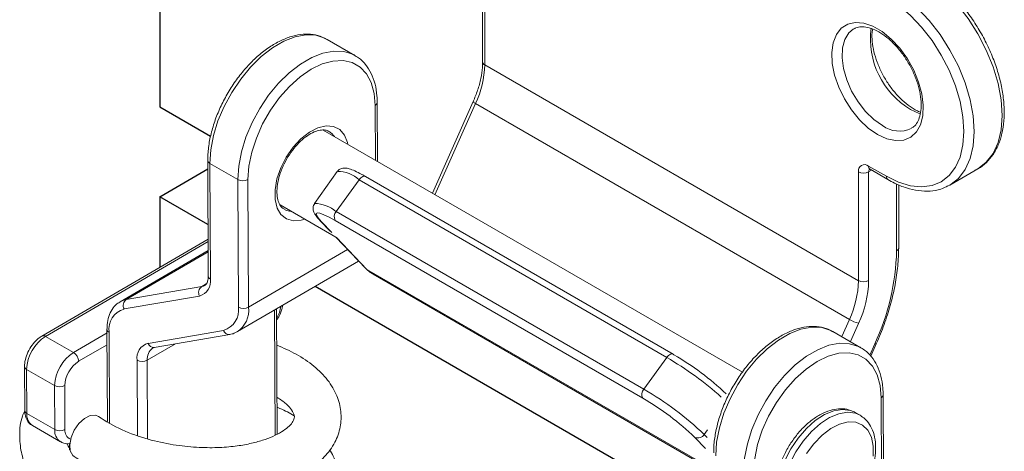
# Model space of a CAD drawing. Units: millimetres. Extents: x 236 to 436, y 214 to 563.
# Drawn here: x 282 to 309, y 526 to 538 of the extents above; entities that cross this region are included whole.
import ezdxf

# ---------------------------------------------------------------- set-up
doc = ezdxf.new("R2010")
doc.units = ezdxf.units.MM

msp = doc.modelspace()

# ---------------------------------------------------------------- linework, layer by layer
for p, q in [((285.524, 555.775), (285.524, 535.775)), ((285.524, 535.775), (286.938, 534.958)), ((285.524, 533.275), (286.861, 534.046)), ((285.524, 533.275), (285.524, 531.312)), ((286.867, 532.499), (285.524, 533.275)), ((300.939, 524.375), (289.844, 530.78))]:
    msp.add_line(p, q)
at = {"color": 7, "linetype": 'Continuous', "lineweight": 15}
for p, q in [((294.505, 540.047), (294.505, 537.023)), ((294.563, 539.966), (294.563, 536.941)), ((304.829, 537.943), (304.811, 537.932)), ((290.955, 537.201), (290.178, 537.65)), ((290.93, 537.215), (290.955, 537.201)), ((294.563, 536.941), (304.958, 530.941)), ((294.244, 535.919), (293.107, 533.373)), ((291.58, 534.255), (291.573, 535.894)), ((304.705, 529.863), (294.31, 535.864)), ((301.731, 528.395), (290.071, 535.126)), ((286.86, 534.28), (286.873, 531.069)), ((287.696, 533.75), (286.918, 534.199)), ((286.918, 534.199), (286.932, 530.987)), ((305.24, 534.128), (305.735, 533.843)), ((305.282, 534.037), (305.777, 533.751)), ((307.502, 533.6), (308.279, 534.049)), ((287.711, 530.207), (287.696, 533.75)), ((287.979, 533.751), (287.994, 530.207)), ((290.464, 533.976), (289.83, 533.089)), ((291.07, 533.746), (290.436, 532.86)), ((299.626, 528.807), (291.07, 533.746)), ((299.808, 528.895), (291.252, 533.834)), ((304.958, 530.941), (304.958, 533.965)), ((305.24, 533.965), (305.24, 530.941)), ((306.077, 531.855), (306.077, 533.607)), ((307.502, 533.6), (307.456, 533.575)), ((288.871, 533.048), (290.422, 532.152)), ((290.436, 532.86), (298.992, 527.921)), ((289.986, 532.609), (290.265, 532.318)), ((298.958, 527.674), (290.402, 532.613)), ((286.869, 532.096), (282.25, 529.403)), ((290.422, 532.152), (291.258, 531.277)), ((286.87, 531.782), (284.422, 530.355)), ((287.689, 529.524), (291.057, 531.487)), ((291.459, 531.119), (300.933, 525.649)), ((284.595, 530.417), (286.693, 530.778)), ((286.629, 530.515), (284.531, 530.154)), ((288.791, 526.675), (288.776, 530.157)), ((282.35, 529.393), (283.128, 528.944)), ((284.058, 529.589), (284.069, 527.024)), ((285.199, 529.199), (287.297, 529.56)), ((285.374, 529.085), (287.472, 529.446)), ((305.027, 529.078), (304.249, 529.527)), ((285.335, 529.067), (285.374, 529.085)), ((305.002, 529.092), (305.027, 529.078)), ((305.3, 528.845), (305.453, 529.188)), ((298.992, 527.921), (299.626, 528.807)), ((299.808, 528.895), (299.823, 528.883)), ((281.764, 528.555), (281.769, 527.333)), ((282.6, 528.024), (281.823, 528.473)), ((281.823, 528.473), (281.828, 527.251)), ((282.606, 526.802), (282.6, 528.024)), ((282.883, 528.025), (282.888, 526.803)), ((305.658, 524.559), (305.645, 527.771)), ((305.6, 524.477), (305.586, 527.688)), ((281.828, 527.251), (282.606, 526.802)), ((304.863, 527.28), (304.838, 527.293)), ((305.005, 527.198), (304.863, 527.28)), ((305.005, 527.198), (305.034, 527.18)), ((281.983, 526.911), (282.761, 526.462)), ((283.014, 526.413), (283.014, 526.239))]:
    msp.add_line(p, q, dxfattribs=at)
at = {"color": 8, "linetype": 'Continuous', "lineweight": 15}
for p, q in [((291.521, 534.289), (291.515, 535.812)), ((294.31, 535.864), (293.18, 533.332)), ((305.323, 534.013), (305.24, 533.965)), ((306.018, 531.773), (306.018, 533.631)), ((290.016, 532.586), (290.309, 532.279)), ((290.437, 532.145), (291.287, 531.254)), ((286.869, 532.028), (282.35, 529.393)), ((287.994, 530.207), (290.747, 531.812)), ((286.871, 531.744), (284.595, 530.417)), ((291.287, 531.254), (300.933, 525.686)), ((291.287, 531.254), (291.459, 531.119)), ((286.693, 530.778), (286.818, 530.851)), ((288.732, 526.644), (288.717, 530.123)), ((304.492, 529.386), (304.705, 529.863)), ((304.962, 529.755), (304.735, 529.246)), ((283.128, 528.944), (284.059, 529.487)), ((284.117, 529.508), (284.127, 526.992)), ((284.06, 529.16), (283.27, 528.7)), ((285.966, 529.186), (285.179, 528.728)), ((305.271, 528.873), (305.412, 529.187)), ((284.905, 526.625), (284.896, 528.727)), ((285.179, 528.728), (285.188, 526.541)), ((300.762, 526.798), (300.667, 526.665)), ((300.667, 526.665), (300.746, 526.582)), ((300.703, 526.278), (300.41, 526.585))]:
    msp.add_line(p, q, dxfattribs=at)
at = {"color": 8, "linetype": 'Continuous', "lineweight": 15, "flags": 128}
for points in [[(308.279, 534.049), (308.28, 534.049), (308.514, 534.231), (308.702, 534.477), (308.84, 534.782), (308.924, 535.138), (308.953, 535.537), (308.924, 535.968), (308.84, 536.422), (308.702, 536.886), (308.514, 537.35), (308.28, 537.802), (308.005, 538.231), (307.698, 538.626), (307.365, 538.978), (307.014, 539.277), (306.655, 539.517)], [(305.877, 539.068), (306.236, 538.828), (306.587, 538.529), (306.92, 538.177), (307.228, 537.782), (307.502, 537.353), (307.736, 536.901), (307.924, 536.437), (308.062, 535.973), (308.147, 535.519), (308.175, 535.088), (308.147, 534.689), (308.062, 534.333), (307.924, 534.028), (307.736, 533.781), (307.502, 533.6), (307.502, 533.6)], [(304.811, 537.932), (304.693, 537.831), (304.578, 537.648), (304.513, 537.413), (304.5, 537.139), (304.539, 536.837), (304.63, 536.523), (304.767, 536.21), (304.945, 535.913), (305.154, 535.646), (305.386, 535.422), (305.629, 535.251)], [(290.178, 537.65), (290.114, 537.684), (289.864, 537.762), (289.586, 537.773), (289.287, 537.717), (288.976, 537.595), (288.661, 537.412), (288.35, 537.171), (288.052, 536.879), (287.776, 536.544), (287.528, 536.176), (287.315, 535.784), (287.144, 535.38), (287.019, 534.973), (286.943, 534.576), (286.918, 534.199)], [(287.696, 533.75), (287.721, 534.127), (287.797, 534.524), (287.922, 534.931), (288.093, 535.335), (288.306, 535.727), (288.553, 536.095), (288.83, 536.43), (289.128, 536.722), (289.439, 536.963), (289.754, 537.146), (290.065, 537.268), (290.364, 537.324), (290.642, 537.313), (290.892, 537.235), (290.93, 537.215)], [(306.677, 535.582), (306.65, 535.59), (306.407, 535.7)], [(289.558, 532.652), (289.461, 532.623), (289.242, 532.604), (289.051, 532.657), (288.897, 532.777), (288.789, 532.96), (288.733, 533.195), (288.732, 533.469), (288.785, 533.768), (288.891, 534.076), (289.043, 534.375), (289.234, 534.65), (289.452, 534.886), (289.686, 535.07), (289.924, 535.193), (290.152, 535.247), (290.359, 535.23), (290.533, 535.143), (290.664, 534.99), (290.747, 534.78), (290.757, 534.73)], [(291.07, 533.746), (291.094, 533.776), (291.12, 533.802), (291.148, 533.822), (291.175, 533.835), (291.202, 533.842), (291.227, 533.842), (291.249, 533.835), (291.252, 533.834)], [(288.992, 532.921), (289.049, 532.895), (289.184, 532.867)], [(291.287, 531.254), (291.262, 531.273), (291.258, 531.277)], [(286.693, 530.778), (286.746, 530.793), (286.778, 530.808)], [(284.436, 530.363), (284.49, 530.388), (284.595, 530.417)], [(304.249, 529.527), (304.185, 529.56), (303.935, 529.638), (303.657, 529.65), (303.359, 529.594), (303.047, 529.472), (302.732, 529.288), (302.421, 529.047), (302.124, 528.755), (301.847, 528.421), (301.599, 528.053), (301.387, 527.661), (301.216, 527.256), (301.09, 526.85), (301.014, 526.453), (300.99, 526.076)], [(301.768, 525.627), (301.792, 526.004), (301.868, 526.401), (301.993, 526.807), (302.165, 527.212), (302.377, 527.604), (302.625, 527.972), (302.901, 528.306), (303.199, 528.598), (303.51, 528.839), (303.825, 529.023), (304.137, 529.145), (304.435, 529.201), (304.713, 529.189), (304.963, 529.111), (305.002, 529.092)], [(305.412, 529.187), (305.432, 529.184), (305.446, 529.184), (305.453, 529.187), (305.453, 529.188)], [(299.626, 528.807), (299.65, 528.837), (299.676, 528.862), (299.704, 528.882), (299.731, 528.896), (299.758, 528.903), (299.783, 528.903), (299.805, 528.896), (299.808, 528.895)], [(304.838, 527.293), (304.732, 527.336), (304.512, 527.364), (304.27, 527.324), (304.015, 527.219), (303.758, 527.053), (303.509, 526.832), (303.279, 526.565), (303.077, 526.264), (302.911, 525.941), (302.789, 525.608), (302.714, 525.281), (302.691, 524.971), (302.719, 524.692)], [(302.861, 524.61), (302.832, 524.889), (302.855, 525.199), (302.93, 525.527), (303.053, 525.859), (303.218, 526.182), (303.42, 526.484), (303.65, 526.75), (303.899, 526.971), (304.156, 527.138), (304.411, 527.243), (304.654, 527.282), (304.873, 527.254), (305.005, 527.198)]]:
    msp.add_lwpolyline(points, dxfattribs=at)
at = {"color": 7, "linetype": 'Continuous', "lineweight": 15, "flags": 128}
for points in [[(305.735, 533.843), (306.073, 533.678), (306.402, 533.58), (306.714, 533.549), (307.003, 533.586), (307.26, 533.692), (307.48, 533.862), (307.657, 534.093), (307.786, 534.379), (307.865, 534.714), (307.892, 535.088), (307.865, 535.493), (307.786, 535.918), (307.657, 536.354), (307.48, 536.79), (307.26, 537.214), (307.003, 537.616), (306.714, 537.987), (306.402, 538.317), (306.073, 538.598), (305.735, 538.823)], [(305.488, 535.006), (305.232, 535.184), (304.986, 535.415), (304.761, 535.689), (304.565, 535.996), (304.408, 536.322), (304.294, 536.654), (304.23, 536.98), (304.217, 537.284), (304.256, 537.556), (304.345, 537.783), (304.481, 537.957), (304.659, 538.07), (304.87, 538.118), (305.107, 538.098), (305.359, 538.012), (305.617, 537.864), (305.869, 537.658), (306.106, 537.404), (306.317, 537.112), (306.494, 536.794), (306.631, 536.463), (306.72, 536.133), (306.759, 535.816), (306.746, 535.527), (306.681, 535.276), (306.568, 535.075), (306.41, 534.931), (306.215, 534.85), (305.99, 534.835), (305.744, 534.888), (305.488, 535.006)], [(291.515, 535.812), (291.486, 536.149), (291.405, 536.446), (291.273, 536.692), (291.095, 536.879), (290.877, 537.003), (290.623, 537.06), (290.343, 537.047), (290.045, 536.965), (289.738, 536.817), (289.431, 536.608), (289.134, 536.342), (288.856, 536.029), (288.604, 535.679), (288.387, 535.301), (288.212, 534.907), (288.083, 534.509), (288.004, 534.12), (287.979, 533.751)], [(290.402, 532.613), (290.233, 532.706), (290.091, 532.774), (289.981, 532.814), (289.908, 532.825), (289.875, 532.806), (289.882, 532.759), (289.929, 532.685), (290.016, 532.586)], [(290.016, 532.586), (289.99, 532.605), (289.986, 532.609)], [(305.586, 527.688), (305.558, 528.026), (305.476, 528.323), (305.345, 528.568), (305.167, 528.756), (304.948, 528.88), (304.695, 528.937), (304.415, 528.924), (304.117, 528.842), (303.81, 528.694), (303.503, 528.484), (303.206, 528.219), (302.927, 527.906), (302.675, 527.555), (302.459, 527.177), (302.283, 526.784), (302.154, 526.386), (302.076, 525.997), (302.051, 525.627)], [(283.818, 527.164), (283.735, 527.198), (283.589, 527.189), (283.43, 527.109), (283.277, 526.97), (283.148, 526.787), (283.059, 526.582), (283.02, 526.381), (283.037, 526.208), (283.107, 526.083), (283.143, 526.054)], [(305.37, 526.061), (305.371, 526.344), (305.32, 526.59), (305.218, 526.788), (305.07, 526.928), (304.885, 527.005), (304.669, 527.014), (304.433, 526.954), (304.189, 526.83), (303.948, 526.645), (303.72, 526.41), (303.517, 526.136)]]:
    msp.add_lwpolyline(points, dxfattribs=at)
at = {"color": 8, "linetype": 'Continuous', "lineweight": 15}
for centre, radius, start, end in [((307.575, 537.663), 2.284, 172.5285, 239.2454), ((294.605, 537.033), 0.101, 185.6949, 245.6251), ((294.354, 535.984), 0.128, 210.371, 249.9795), ((291.474, 535.902), 0.0992, 293.9752, 355.2478), ((290.005, 534.702), 0.45, 32.7337, 59.5079), ((306.097, 535.891), 0.792, 233.8417, 294.6183), ((286.96, 534.291), 0.101, 185.8139, 245.5529), ((305.334, 534.115), 0.0945, 172.2164, 236.4725), ((305.349, 533.973), 0.108, 138.3674, 184.4353), ((290.479, 533.099), 0.877, 47.6057, 90.9501), ((305.834, 533.832), 0.0987, 173.7486, 234.9535), ((289.797, 532.087), 1.002, 50.4361, 88.1197), ((305.977, 531.865), 0.101, 294.375, 354.3054), ((286.974, 531.079), 0.101, 185.7979, 245.5544), ((287.287, 530.114), 0.713, 302.9274, 7.5048), ((288.058, 530.351), 0.845, 328.3577, 351.4823), ((282.292, 529.314), 0.0988, 53.7687, 114.9356), ((284.158, 529.599), 0.101, 185.7822, 245.5556), ((287.455, 529.61), 0.166, 197.5947, 276.0145), ((285.556, 528.764), 0.379, 126.0027, 185.5289), ((285.361, 529.255), 0.171, 199.0619, 274.565), ((294.806, 520.578), 9.537, 48.3535, 59.6439), ((281.862, 528.563), 0.0984, 184.2867, 246.2914), ((305.548, 527.777), 0.0966, 293.0344, 356.2171), ((281.869, 527.343), 0.101, 185.7998, 245.5546), ((282.202, 527.216), 0.375, 174.6426, 234.4195), ((282.983, 526.768), 0.379, 174.7784, 232.8706), ((283.135, 526.768), 0.249, 171.9008, 248.8452)]:
    msp.add_arc(centre, radius, start, end, dxfattribs=at)
at = {"color": 7, "linetype": 'Continuous', "lineweight": 15}
for centre, radius, start, end in [((291.862, 537.006), 2.702, 334.9877, 358.6178), ((305.13, 533.993), 0.175, 50.7965, 189.214), ((287.837, 534.022), 0.306, 242.6455, 297.6758), ((305.099, 534.238), 0.307, 242.6098, 297.3901), ((290.593, 532.713), 0.215, 136.9587, 207.6674), ((299.534, 531.93), 6.486, 334.9877, 358.6178), ((286.515, 530.922), 0.423, 285.7244, 8.9325), ((286.818, 530.609), 0.211, 126.3656, 206.4272), ((302.256, 531.006), 2.702, 334.9877, 358.6178), ((305.099, 531.214), 0.307, 242.6098, 297.3901), ((302.269, 531.012), 2.973, 334.9878, 358.6177), ((284.72, 530.248), 0.211, 126.3644, 206.4281), ((287.14, 530.117), 0.578, 285.7241, 8.9328), ((287.852, 530.478), 0.306, 242.6437, 297.6776), ((284.688, 529.597), 0.578, 105.7243, 188.9328), ((305.255, 530.817), 1.101, 240.0193, 254.5827), ((282.974, 528.424), 1.153, 122.7662, 177.556), ((285.313, 528.793), 0.423, 105.7243, 188.9327), ((283.752, 527.975), 1.153, 122.7662, 177.556), ((282.962, 528.684), 0.309, 2.893, 57.4293), ((296.019, 522.296), 7.606, 46.2909, 59.9918), ((283.728, 527.989), 0.845, 122.7659, 177.5561), ((285.037, 528.999), 0.306, 242.6459, 297.6767), ((282.741, 528.296), 0.306, 242.6458, 297.6767), ((299.149, 527.774), 0.215, 136.9587, 207.6674), ((294.603, 520.321), 8.776, 46.2908, 59.9919), ((295.154, 521.087), 7.606, 46.2909, 59.9918), ((282.746, 527.074), 0.306, 242.6453, 297.6766), ((300.493, 526.773), 0.205, 246.3172, 328.1059)]:
    msp.add_arc(centre, radius, start, end, dxfattribs=at)
for points, knots in [([(308.192, 534.012), (308.225, 534.025), (308.346, 534.074), (308.521, 534.221), (308.711, 534.442), (308.856, 534.715), (308.957, 535.03), (309.01, 535.383), (309.016, 535.768), (308.972, 536.176), (308.881, 536.598), (308.746, 537.025), (308.568, 537.448), (308.352, 537.859), (308.102, 538.251), (307.823, 538.614), (307.52, 538.943), (307.199, 539.23), (306.941, 539.417), (306.792, 539.505), (306.755, 539.527)], [0, 0, 0, 0, 0.0212993, 0.078714, 0.136003, 0.1939342, 0.2529709, 0.3129944, 0.3735847, 0.4343572, 0.4950766, 0.555701, 0.6162424, 0.6767361, 0.737226, 0.7977501, 0.8583492, 0.9190717, 0.9799598, 1, 1, 1, 1]), ([(304.819, 537.929), (304.841, 537.944), (304.901, 537.986), (305.029, 538.006), (305.208, 537.992), (305.413, 537.922), (305.635, 537.796), (305.856, 537.619), (306.068, 537.398), (306.262, 537.141), (306.428, 536.858), (306.56, 536.562), (306.652, 536.266), (306.701, 535.983), (306.706, 535.726), (306.671, 535.508), (306.599, 535.337), (306.517, 535.227), (306.451, 535.191), (306.425, 535.177)], [0, 0, 0, 0, 0.036037, 0.098665, 0.157619, 0.220476, 0.282102, 0.343614, 0.405374, 0.467422, 0.529645, 0.591888, 0.653937, 0.715623, 0.776821, 0.837558, 0.898223, 0.959906, 1, 1, 1, 1]), ([(306.683, 535.63), (306.664, 535.635), (306.609, 535.652), (306.51, 535.707), (306.359, 535.802), (306.173, 535.952), (305.961, 536.174), (305.768, 536.433), (305.603, 536.716), (305.472, 537.012), (305.381, 537.309), (305.336, 537.589), (305.328, 537.803), (305.347, 537.904), (305.353, 537.934)], [0, 0, 0, 0, 0.028224, 0.084649, 0.137412, 0.239082, 0.34133, 0.444051, 0.547054, 0.65008, 0.752771, 0.854855, 0.956125, 1, 1, 1, 1]), ([(290.192, 537.633), (290.144, 537.662), (290.022, 537.737), (289.791, 537.791), (289.514, 537.8), (289.221, 537.747), (288.918, 537.635), (288.61, 537.464), (288.308, 537.24), (288.018, 536.968), (287.749, 536.656), (287.505, 536.312), (287.294, 535.945), (287.119, 535.561), (286.985, 535.172), (286.896, 534.786), (286.862, 534.489), (286.86, 534.325), (286.86, 534.28)], [0, 0, 0, 0, 0.040772, 0.104006, 0.16757, 0.232512, 0.298962, 0.366374, 0.434125, 0.501808, 0.569361, 0.636809, 0.704214, 0.77165, 0.839169, 0.90685, 0.97477, 1, 1, 1, 1]), ([(291.573, 535.894), (291.572, 535.956), (291.567, 536.137), (291.52, 536.414), (291.415, 536.708), (291.259, 536.952), (291.092, 537.124), (290.967, 537.187), (290.922, 537.21)], [0, 0, 0, 0, 0.105447, 0.305253, 0.504916, 0.70188, 0.893838, 1, 1, 1, 1]), ([(294.505, 537.023), (294.503, 536.973), (294.5, 536.826), (294.461, 536.563), (294.376, 536.24), (294.287, 536.025), (294.244, 535.919)], [0, 0, 0, 0, 0.14916, 0.435943, 0.723928, 1, 1, 1, 1]), ([(288.992, 532.927), (288.967, 532.941), (288.911, 532.972), (288.844, 533.074), (288.793, 533.231), (288.777, 533.435), (288.803, 533.676), (288.872, 533.934), (288.981, 534.196), (289.126, 534.448), (289.298, 534.676), (289.487, 534.866), (289.682, 535.01), (289.868, 535.101), (290.032, 535.136), (290.153, 535.13), (290.208, 535.099), (290.231, 535.086)], [0, 0, 0, 0, 0.054839, 0.123043, 0.188204, 0.257718, 0.326712, 0.395946, 0.465653, 0.535656, 0.605682, 0.675343, 0.744359, 0.812568, 0.880296, 0.948645, 1, 1, 1, 1]), ([(291.252, 533.834), (291.215, 533.855), (291.106, 533.916), (290.945, 533.997), (290.806, 534.051), (290.698, 534.076), (290.598, 534.072), (290.503, 534.031), (290.477, 533.985), (290.469, 533.972)], [0, 0, 0, 0, 0.114678, 0.338217, 0.569206, 0.721832, 0.855145, 0.9583, 1, 1, 1, 1]), ([(305.257, 534.048), (305.257, 534.048), (305.256, 534.049), (305.272, 534.041), (305.282, 534.037)], [0, 0, 0, 0, 0.418403, 1, 1, 1, 1]), ([(305.777, 533.751), (305.836, 533.718), (306.009, 533.623), (306.296, 533.51), (306.63, 533.433), (306.95, 533.424), (307.227, 533.469), (307.382, 533.545), (307.447, 533.577)], [0, 0, 0, 0, 0.101093, 0.292767, 0.484462, 0.674574, 0.861386, 1, 1, 1, 1]), ([(289.835, 533.085), (289.822, 533.069), (289.79, 533.026), (289.784, 532.941), (289.802, 532.86), (289.843, 532.78), (289.901, 532.701), (289.961, 532.636), (289.986, 532.609)], [0, 0, 0, 0, 0.082085, 0.216329, 0.353122, 0.530766, 0.80314, 1, 1, 1, 1]), ([(305.453, 529.188), (305.493, 529.279), (305.608, 529.545), (305.768, 529.989), (305.916, 530.516), (306.018, 531.034), (306.069, 531.482), (306.075, 531.749), (306.077, 531.855)], [0, 0, 0, 0, 0.101507, 0.294009, 0.486737, 0.679685, 0.872904, 1, 1, 1, 1]), ([(291.258, 531.277), (291.292, 531.243), (291.351, 531.183), (291.426, 531.145), (291.457, 531.129)], [0, 0, 0, 0, 0.577983, 1, 1, 1, 1]), ([(286.873, 531.069), (286.873, 531.042), (286.87, 530.965), (286.84, 530.873), (286.808, 530.825), (286.783, 530.815), (286.776, 530.812)], [0, 0, 0, 0, 0.176839, 0.513174, 0.854375, 1, 1, 1, 1]), ([(284.443, 530.358), (284.406, 530.339), (284.308, 530.288), (284.193, 530.145), (284.101, 529.949), (284.062, 529.757), (284.059, 529.631), (284.058, 529.589)], [0, 0, 0, 0, 0.146362, 0.384232, 0.623735, 0.874062, 1, 1, 1, 1]), ([(288.777, 529.849), (288.798, 529.879), (288.861, 529.97), (288.92, 530.113), (288.935, 530.217), (288.94, 530.253)], [0, 0, 0, 0, 0.243839, 0.7403939, 1, 1, 1, 1]), ([(304.263, 529.509), (304.215, 529.539), (304.093, 529.614), (303.862, 529.668), (303.585, 529.677), (303.292, 529.624), (302.989, 529.511), (302.682, 529.341), (302.379, 529.116), (302.09, 528.845), (301.82, 528.533), (301.577, 528.189), (301.365, 527.821), (301.19, 527.438), (301.057, 527.049), (300.968, 526.662), (300.934, 526.366), (300.932, 526.202), (300.931, 526.157)], [0, 0, 0, 0, 0.040772, 0.104006, 0.16757, 0.232512, 0.298962, 0.366374, 0.434125, 0.501808, 0.569361, 0.636809, 0.704214, 0.77165, 0.839169, 0.90685, 0.97477, 1, 1, 1, 1]), ([(282.25, 529.403), (282.219, 529.383), (282.131, 529.326), (282.001, 529.194), (281.877, 529.006), (281.794, 528.802), (281.765, 528.649), (281.764, 528.57), (281.764, 528.555)], [0, 0, 0, 0, 0.117034, 0.327459, 0.537541, 0.748858, 0.951628, 1, 1, 1, 1]), ([(287.472, 529.446), (287.515, 529.454), (287.586, 529.467), (287.645, 529.506), (287.668, 529.521)], [0, 0, 0, 0, 0.609533, 1, 1, 1, 1]), ([(283.143, 526.054), (283.287, 525.964), (283.571, 525.786), (284.042, 525.565), (284.517, 525.385), (285.124, 525.205), (285.85, 525.064), (286.661, 524.994), (287.377, 525.005), (287.993, 525.075), (288.523, 525.187), (288.98, 525.33), (289.385, 525.507), (289.767, 525.734), (290.128, 526.043), (290.409, 526.43), (290.563, 526.861), (290.582, 527.316), (290.466, 527.761), (290.209, 528.193), (289.823, 528.576), (289.349, 528.901), (288.965, 529.069), (288.78, 529.15)], [0, 0, 0, 0, 0.0416996, 0.0817602, 0.1198357, 0.1556714, 0.2204196, 0.2786415, 0.3317472, 0.3793063, 0.4222378, 0.4631825, 0.5022254, 0.5429459, 0.590193, 0.6429121, 0.6921229, 0.7376183, 0.7860007, 0.8386063, 0.89323, 0.9486896, 1, 1, 1, 1]), ([(305.645, 527.771), (305.643, 527.833), (305.638, 528.013), (305.591, 528.291), (305.487, 528.585), (305.331, 528.829), (305.164, 529), (305.038, 529.064), (304.994, 529.087)], [0, 0, 0, 0, 0.105447, 0.305253, 0.504916, 0.70188, 0.893838, 1, 1, 1, 1]), ([(288.786, 527.703), (288.879, 527.639), (289.065, 527.511), (289.217, 527.328), (289.271, 527.194), (289.273, 527.121), (289.229, 527.011), (289.107, 526.874), (288.926, 526.74), (288.681, 526.611), (288.387, 526.499), (288.035, 526.405), (287.615, 526.332), (287.115, 526.293), (286.533, 526.301), (285.877, 526.374), (285.168, 526.529), (284.436, 526.787), (284.029, 527.035), (283.818, 527.164)], [0, 0, 0, 0, 0.056479, 0.112711, 0.180658, 0.242282, 0.309247, 0.362297, 0.410279, 0.454098, 0.498188, 0.54341, 0.59067, 0.643481, 0.702057, 0.76583, 0.836161, 0.914924, 1, 1, 1, 1]), ([(289.263, 527.181), (289.139, 527.256), (288.992, 527.345), (288.814, 527.409), (288.787, 527.418)], [0, 0, 0, 0, 0.849442, 1, 1, 1, 1]), ([(281.77, 527.323), (281.747, 527.273), (281.651, 527.062), (281.615, 526.666), (281.657, 526.178), (281.814, 525.713), (282.067, 525.273), (282.421, 524.858), (282.854, 524.488), (283.344, 524.173), (283.871, 523.91), (284.438, 523.691), (285.066, 523.511), (285.782, 523.378), (286.559, 523.308), (287.322, 523.32), (288.007, 523.406), (288.585, 523.543), (289.055, 523.712), (289.435, 523.902), (289.766, 524.124), (290.069, 524.406), (290.316, 524.76), (290.467, 525.174), (290.483, 525.626), (290.404, 525.991), (290.283, 526.183), (290.245, 526.243)], [0, 0, 0, 0, 0.014144, 0.059076, 0.101002, 0.140692, 0.182634, 0.22634, 0.269388, 0.311206, 0.351538, 0.390293, 0.431825, 0.477718, 0.529199, 0.580652, 0.627578, 0.670982, 0.710321, 0.744041, 0.776147, 0.812637, 0.853694, 0.895675, 0.937724, 0.98039, 1, 1, 1, 1]), ([(281.769, 527.333), (281.771, 527.296), (281.776, 527.2), (281.825, 527.066), (281.9, 526.958), (281.965, 526.929), (281.982, 526.921)], [0, 0, 0, 0, 0.219311, 0.56084, 0.88003, 1, 1, 1, 1]), ([(304.832, 527.296), (304.766, 527.323), (304.633, 527.379), (304.405, 527.388), (304.164, 527.343), (303.914, 527.238), (303.663, 527.076), (303.422, 526.864), (303.2, 526.609), (303.006, 526.323), (302.846, 526.016), (302.726, 525.697), (302.65, 525.379), (302.624, 525.077), (302.64, 524.877), (302.659, 524.779), (302.662, 524.765)], [0, 0, 0, 0, 0.068523, 0.139649, 0.212711, 0.288626, 0.366438, 0.444735, 0.522843, 0.600762, 0.678643, 0.756662, 0.834996, 0.91386, 0.988391, 1, 1, 1, 1]), ([(303.239, 524.07), (303.255, 524.059), (303.333, 524.008), (303.504, 523.977), (303.735, 523.978), (303.98, 524.044), (304.231, 524.166), (304.48, 524.344), (304.716, 524.57), (304.931, 524.835), (305.115, 525.129), (305.263, 525.441), (305.37, 525.761), (305.431, 526.077), (305.443, 526.38), (305.402, 526.66), (305.308, 526.894), (305.185, 527.071), (305.081, 527.14), (305.037, 527.17)], [0, 0, 0, 0, 0.015749, 0.074206, 0.132867, 0.193541, 0.256437, 0.320525, 0.38474, 0.448778, 0.51269, 0.576619, 0.640699, 0.705092, 0.769966, 0.835359, 0.900592, 0.957478, 1, 1, 1, 1]), ([(282.755, 526.474), (282.788, 526.455), (282.865, 526.409), (282.967, 526.399), (283.024, 526.416), (283.031, 526.417)], [0, 0, 0, 0, 0.395345, 0.932424, 1, 1, 1, 1]), ([(283.014, 526.28), (282.99, 526.321), (282.963, 526.369), (282.958, 526.41), (282.958, 526.416)], [0, 0, 0, 0, 0.863971, 1, 1, 1, 1])]:
    msp.add_open_spline(points, degree=3, knots=knots, dxfattribs=at)

doc.saveas('drawing.dxf')
